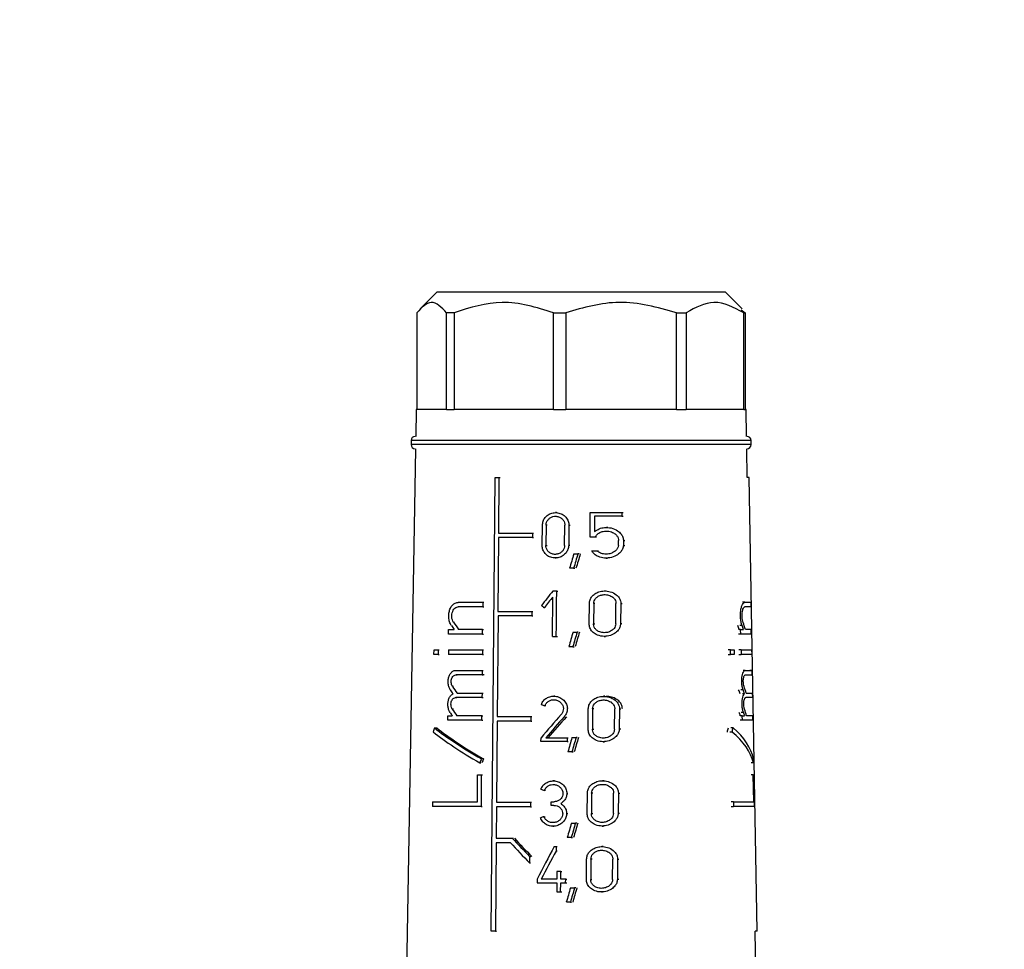
# Model space of a CAD drawing. Units: millimetres. Extents: x 100 to 4164, y 100 to 2870.
# Drawn here: x 2053 to 2213, y 1348 to 1498 of the extents above; entities that cross this region are included whole.
import ezdxf

# ---------------------------------------------------------------- set-up
doc = ezdxf.new("R2010")
doc.units = ezdxf.units.MM
doc.header["$LTSCALE"] = 10
doc.styles.add('SLDTEXTSTYLE2', font='TXT', dxfattribs={"width": 0.75})
doc.dimstyles.new('SLDDIMSTYLE0', dxfattribs={"dimtxt": 31.75, "dimasz": 15, "dimexe": 0, "dimexo": 0.0625, "dimgap": 7.9375, "dimtad": 1, "dimdec": 0, "dimlfac": 0.3, "dimrnd": 1e-09, "dimzin": 12, "dimdsep": 46, "dimtxsty": 'SLDTEXTSTYLE2', "dimsah": 1, "dimcen": 0.09, "dimadec": 0, "dimazin": 3, "dimtfac": 1, "dimtdec": 0, "dimtofl": 0, "dimtmove": 0, "dimatfit": 3, "dimfxl": 1, "dimfrac": 2, "dimtolj": 1, "dimtzin": 12, "dimarcsym": 0})

# ---------------------------------------------------------------- blocks, each defined once
blk = doc.blocks.new('_D_1')
at = {"color": 7, "linetype": 'Continuous', "lineweight": 0}
for p, q in [((1177.67, 1994.07), (1177.67, 822.4)), ((3110.51, 1994.07), (3110.51, 822.4)), ((1177.67, 832.4), (3110.51, 832.4))]:
    blk.add_line(p, q, dxfattribs=at)
at = {"color": 7, "linetype": 'Continuous', "lineweight": 18}
for points in [[(1177.67, 832.4), (1192.67, 829.9), (1192.67, 834.9)], [(3110.51, 832.4), (3095.51, 834.9), (3095.51, 829.9)]]:
    blk.add_solid(points, dxfattribs=at)
at = {"color": 7, "linetype": 'Continuous', "lineweight": 18, "insert": (2108.9, 873.33), "char_height": 31.75, "attachment_point": 1, "style": 'SLDTEXTSTYLE2'}
blk.add_mtext('580', dxfattribs=at)

msp = doc.modelspace()

# ---------------------------------------------------------------- linework, layer by layer
at = {"color": 7, "linetype": 'Continuous', "lineweight": 25}
for p, q in [((2120.88, 1454.07), (2118.17, 1451.36)), ((2167.54, 1454.07), (2120.88, 1454.07)), ((2170.25, 1451.36), (2167.54, 1454.07)), ((2117.66, 1450.73), (2117.66, 1435.07)), ((2123.67, 1450.73), (2122.46, 1450.73)), ((2122.46, 1435.07), (2122.46, 1450.73)), ((2123.67, 1450.73), (2123.67, 1435.07)), ((2139.75, 1450.73), (2141.72, 1450.73)), ((2139.75, 1435.07), (2139.75, 1450.73)), ((2141.72, 1450.73), (2141.72, 1435.07)), ((2159.64, 1450.73), (2161.22, 1450.73)), ((2159.64, 1435.07), (2159.64, 1450.73)), ((2161.22, 1450.73), (2161.22, 1435.07)), ((2170.09, 1451.21), (2170.76, 1450.73)), ((2170.5, 1450.73), (2170.76, 1450.73)), ((2170.5, 1435.07), (2170.5, 1450.73)), ((2170.76, 1450.73), (2170.76, 1435.07)), ((2117.54, 1435.07), (2117.47, 1430.73)), ((2122.46, 1435.07), (2117.54, 1435.07)), ((2122.46, 1435.07), (2123.67, 1435.07)), ((2139.75, 1435.07), (2123.67, 1435.07)), ((2139.75, 1435.07), (2141.72, 1435.07)), ((2159.64, 1435.07), (2141.72, 1435.07)), ((2159.64, 1435.07), (2161.22, 1435.07)), ((2170.5, 1435.07), (2161.22, 1435.07)), ((2170.5, 1435.07), (2170.76, 1435.07)), ((2170.88, 1435.07), (2170.76, 1435.07)), ((2170.95, 1430.73), (2170.88, 1435.07)), ((2116.71, 1430.07), (2116.71, 1429.4)), ((2171.71, 1430.07), (2116.71, 1430.07)), ((2171.71, 1429.4), (2171.71, 1430.07)), ((2117.43, 1428.73), (2115.89, 1340.46)), ((2171.71, 1429.4), (2116.71, 1429.4)), ((2171.07, 1424.07), (2170.99, 1428.73)), ((2129.66, 1350.73), (2130.3, 1424.07)), ((2130.3, 1424.07), (2130.93, 1424.07)), ((2130.93, 1424.07), (2130.85, 1415.1)), ((2130.93, 1424.07), (2131.1, 1424.07)), ((2171.4, 1424.07), (2171.06, 1424.07)), ((2172.68, 1350.73), (2171.4, 1424.07)), ((2140.24, 1418.4), (2140.07, 1418.4)), ((2145.66, 1414.42), (2145.7, 1418.4)), ((2145.7, 1418.4), (2150.79, 1418.4)), ((2146.4, 1417.82), (2146.37, 1415.34)), ((2150.79, 1417.82), (2146.4, 1417.82)), ((2150.79, 1418.4), (2150.79, 1417.82)), ((2150.79, 1418.4), (2151.03, 1418.4)), ((2150.79, 1417.82), (2151.02, 1417.82)), ((2137.92, 1413.08), (2137.95, 1416.38)), ((2138.55, 1416.38), (2138.52, 1413.08)), ((2138.73, 1416.38), (2138.55, 1416.38)), ((2141.55, 1413.08), (2141.59, 1416.38)), ((2142.23, 1416.38), (2142.2, 1413.08)), ((2142.23, 1416.38), (2142.42, 1416.38)), ((2148.51, 1416.01), (2148.29, 1416.01)), ((2130.85, 1414.37), (2130.74, 1402.43)), ((2130.85, 1415.1), (2136.36, 1415.1)), ((2136.36, 1415.1), (2136.35, 1414.37)), ((2136.35, 1414.37), (2136.52, 1414.37)), ((2136.36, 1415.1), (2136.53, 1415.1)), ((2146.48, 1414.42), (2145.66, 1414.42)), ((2146.68, 1414.42), (2146.48, 1414.42)), ((2150.26, 1413.1), (2150.27, 1413.88)), ((2151.05, 1413.88), (2151.04, 1413.1)), ((2151.05, 1413.88), (2151.29, 1413.88)), ((2138.52, 1413.08), (2138.7, 1413.08)), ((2142.39, 1413.08), (2142.2, 1413.08)), ((2151.04, 1413.1), (2151.28, 1413.1)), ((2140, 1411.07), (2140.18, 1411.07)), ((2143.02, 1411.73), (2143.69, 1411.73)), ((2143.88, 1411.73), (2143.69, 1411.73)), ((2145.93, 1412.2), (2146.82, 1412.2)), ((2146.82, 1412.2), (2147.02, 1412.2)), ((2148.24, 1411.06), (2148.45, 1411.06)), ((2143, 1409.4), (2142.35, 1409.4)), ((2143, 1409.4), (2143.19, 1409.4)), ((2139.57, 1398.4), (2139.63, 1404.76)), ((2140.26, 1405.73), (2139.64, 1405.73)), ((2140.24, 1403.9), (2140.26, 1405.73)), ((2140.26, 1405.73), (2140.44, 1405.73)), ((2148.25, 1405.73), (2148.03, 1405.73)), ((2124.35, 1403.9), (2128.31, 1403.9)), ((2128.31, 1403.17), (2124.35, 1403.17)), ((2128.31, 1403.9), (2128.31, 1403.17)), ((2128.31, 1403.9), (2128.48, 1403.9)), ((2128.31, 1403.17), (2128.48, 1403.17)), ((2138.45, 1403.04), (2138.27, 1403.04)), ((2140.22, 1402.07), (2140.24, 1403.9)), ((2145.52, 1400.42), (2145.55, 1403.72)), ((2146.25, 1403.72), (2146.22, 1400.42)), ((2146.45, 1403.72), (2146.25, 1403.72)), ((2149.81, 1400.42), (2149.85, 1403.72)), ((2150.63, 1403.72), (2150.59, 1400.42)), ((2150.63, 1403.72), (2150.86, 1403.72)), ((2170.67, 1403.9), (2170.32, 1403.9)), ((2170.67, 1403.9), (2171.64, 1403.9)), ((2171.65, 1403.17), (2170.68, 1403.17)), ((2171.64, 1403.9), (2171.65, 1403.17)), ((2130.77, 1401.7), (2130.63, 1385.43)), ((2130.74, 1402.43), (2136.24, 1402.43)), ((2136.24, 1401.7), (2130.77, 1401.7)), ((2136.24, 1402.43), (2136.24, 1401.7)), ((2136.24, 1402.43), (2136.42, 1402.43)), ((2136.24, 1401.7), (2136.41, 1401.7)), ((2140.21, 1400.23), (2140.22, 1402.07)), ((2123.76, 1400.66), (2123.59, 1400.66)), ((2140.19, 1398.4), (2140.21, 1400.23)), ((2146.22, 1400.42), (2146.42, 1400.42)), ((2150.82, 1400.42), (2150.59, 1400.42)), ((2170.24, 1400.15), (2169.88, 1400.15)), ((2122.77, 1398.77), (2122.78, 1399.5)), ((2128.27, 1398.77), (2122.77, 1398.77)), ((2122.78, 1399.5), (2123.66, 1399.5)), ((2128.28, 1399.5), (2124.4, 1399.5)), ((2128.27, 1398.77), (2128.28, 1399.5)), ((2128.27, 1398.77), (2128.44, 1398.77)), ((2128.28, 1399.5), (2128.44, 1399.5)), ((2139.57, 1398.4), (2140.19, 1398.4)), ((2140.19, 1398.4), (2140.37, 1398.4)), ((2142.9, 1399.07), (2143.56, 1399.07)), ((2143.75, 1399.07), (2143.56, 1399.07)), ((2147.95, 1398.4), (2148.16, 1398.4)), ((2170.01, 1399.5), (2169.66, 1399.5)), ((2170.03, 1398.77), (2169.67, 1398.77)), ((2170.03, 1398.77), (2170.01, 1399.5)), ((2170.01, 1399.5), (2170.47, 1399.5)), ((2171.73, 1398.77), (2170.03, 1398.77)), ((2171.71, 1399.5), (2170.78, 1399.5)), ((2171.73, 1398.77), (2171.71, 1399.5)), ((2142.88, 1396.73), (2142.22, 1396.73)), ((2142.88, 1396.73), (2143.06, 1396.73)), ((2120.42, 1395.47), (2120.43, 1396.2)), ((2121.08, 1395.47), (2120.42, 1395.47)), ((2120.43, 1396.2), (2121.09, 1396.2)), ((2121.09, 1396.2), (2121.08, 1395.47)), ((2121.08, 1395.47), (2121.27, 1395.47)), ((2121.09, 1396.2), (2121.27, 1396.2)), ((2122.74, 1396.2), (2122.74, 1395.47)), ((2122.74, 1396.2), (2128.25, 1396.2)), ((2128.24, 1395.47), (2122.74, 1395.47)), ((2128.25, 1396.2), (2128.24, 1395.47)), ((2128.24, 1395.47), (2128.41, 1395.47)), ((2128.25, 1396.2), (2128.41, 1396.2)), ((2168.36, 1396.2), (2167.98, 1396.2)), ((2167.99, 1395.47), (2168.38, 1395.47)), ((2168.38, 1395.47), (2168.36, 1396.2)), ((2168.36, 1396.2), (2168.95, 1396.2)), ((2168.96, 1395.47), (2168.38, 1395.47)), ((2168.95, 1396.2), (2168.96, 1395.47)), ((2170.07, 1396.2), (2169.72, 1396.2)), ((2169.73, 1395.47), (2170.09, 1395.47)), ((2170.07, 1396.2), (2170.09, 1395.47)), ((2170.07, 1396.2), (2171.77, 1396.2)), ((2171.79, 1395.47), (2170.09, 1395.47)), ((2171.77, 1396.2), (2171.79, 1395.47)), ((2123.98, 1392.17), (2124.16, 1392.17)), ((2123.99, 1392.9), (2128.22, 1392.9)), ((2128.22, 1392.9), (2128.21, 1392.17)), ((2128.21, 1392.17), (2128.38, 1392.17)), ((2128.22, 1392.9), (2128.39, 1392.9)), ((2170.76, 1392.9), (2170.41, 1392.9)), ((2170.76, 1392.9), (2171.83, 1392.9)), ((2171.83, 1392.9), (2171.5, 1392.9)), ((2171.83, 1392.9), (2171.84, 1392.17)), ((2123.59, 1390.29), (2123.42, 1390.29)), ((2128.18, 1388.5), (2123.95, 1388.5)), ((2123.95, 1388.5), (2124.12, 1388.5)), ((2124.16, 1389.23), (2128.19, 1389.23)), ((2128.19, 1389.23), (2128.18, 1388.5)), ((2128.18, 1388.5), (2128.35, 1388.5)), ((2128.19, 1389.23), (2128.35, 1389.23)), ((2139.97, 1388.73), (2139.79, 1388.73)), ((2148.06, 1388.7), (2147.85, 1388.7)), ((2170.39, 1389.77), (2170.04, 1389.77)), ((2170.63, 1389.12), (2170.28, 1389.12)), ((2171.91, 1388.5), (2170.84, 1388.5)), ((2170.91, 1389.23), (2171.89, 1389.23)), ((2171.91, 1388.5), (2171.57, 1388.5)), ((2171.89, 1389.23), (2171.91, 1388.5)), ((2138.51, 1387.18), (2138.34, 1387.18)), ((2122.64, 1384.83), (2122.65, 1385.57)), ((2122.65, 1385.57), (2123.38, 1385.57)), ((2123.56, 1386.62), (2123.38, 1386.62)), ((2128.15, 1385.57), (2124.12, 1385.57)), ((2128.15, 1384.83), (2128.15, 1385.57)), ((2128.15, 1385.57), (2128.32, 1385.57)), ((2130.63, 1385.43), (2136.09, 1385.43)), ((2136.09, 1385.43), (2136.09, 1384.7)), ((2136.09, 1385.43), (2136.26, 1385.43)), ((2141.47, 1385.39), (2141.65, 1385.39)), ((2145.34, 1383.38), (2145.37, 1386.68)), ((2146.07, 1386.68), (2146.04, 1383.38)), ((2146.27, 1386.68), (2146.07, 1386.68)), ((2149.61, 1383.38), (2149.65, 1386.68)), ((2150.42, 1386.68), (2150.38, 1383.38)), ((2150.42, 1386.68), (2150.65, 1386.68)), ((2170.27, 1385.57), (2169.92, 1385.57)), ((2170.46, 1386.11), (2170.11, 1386.11)), ((2170.29, 1384.83), (2170.27, 1385.57)), ((2170.27, 1385.57), (2170.65, 1385.57)), ((2171.96, 1385.57), (2170.98, 1385.57)), ((2171.97, 1384.83), (2171.96, 1385.57)), ((2120.48, 1383.6), (2120.86, 1383.6)), ((2128.15, 1384.83), (2122.64, 1384.83)), ((2128.15, 1384.83), (2128.31, 1384.83)), ((2130.63, 1384.7), (2130.51, 1371.57)), ((2136.09, 1384.7), (2130.63, 1384.7)), ((2136.09, 1384.7), (2136.26, 1384.7)), ((2168.78, 1383.6), (2168.4, 1383.6)), ((2170.29, 1384.83), (2169.93, 1384.83)), ((2171.97, 1384.83), (2170.29, 1384.83)), ((2142.73, 1382.03), (2143.39, 1382.03)), ((2143.58, 1382.03), (2143.39, 1382.03)), ((2146.04, 1383.38), (2146.24, 1383.38)), ((2150.61, 1383.38), (2150.38, 1383.38)), ((2168.63, 1382.93), (2168.25, 1382.93)), ((2137.72, 1381.4), (2137.73, 1381.99)), ((2141.93, 1381.4), (2137.72, 1381.4)), ((2138.5, 1381.99), (2141.94, 1381.99)), ((2141.94, 1381.99), (2141.93, 1381.4)), ((2141.93, 1381.4), (2142.12, 1381.4)), ((2141.94, 1381.99), (2142.12, 1381.99)), ((2147.77, 1381.36), (2147.98, 1381.36)), ((2142.71, 1379.7), (2142.06, 1379.7)), ((2142.71, 1379.7), (2142.9, 1379.7)), ((2127.83, 1377.95), (2128, 1377.95)), ((2128.43, 1378.61), (2128.09, 1378.61)), ((2172.06, 1377.95), (2171.73, 1377.95)), ((2127.43, 1371.63), (2127.47, 1376.03)), ((2127.47, 1376.03), (2128.07, 1376.03)), ((2128.07, 1376.03), (2128.03, 1370.9)), ((2128.07, 1376.03), (2128.24, 1376.03)), ((2172.05, 1376.03), (2171.71, 1376.03)), ((2172.05, 1376.03), (2172.13, 1376.03)), ((2172.13, 1371.63), (2172.05, 1376.03)), ((2172.13, 1376.03), (2172.22, 1370.9)), ((2139.88, 1375.02), (2139.71, 1375.02)), ((2147.89, 1375.06), (2147.68, 1375.06)), ((2138.43, 1373.47), (2138.26, 1373.47)), ((2141.9, 1372.97), (2142.08, 1372.97)), ((2145.18, 1369.74), (2145.22, 1373.04)), ((2145.91, 1373.04), (2145.88, 1369.74)), ((2146.11, 1373.04), (2145.91, 1373.04)), ((2149.43, 1369.74), (2149.47, 1373.04)), ((2150.24, 1373.04), (2150.2, 1369.74)), ((2150.24, 1373.04), (2150.47, 1373.04)), ((2120.18, 1371.63), (2120.17, 1370.9)), ((2128.03, 1370.9), (2120.17, 1370.9)), ((2120.18, 1371.63), (2127.43, 1371.63)), ((2128.03, 1370.9), (2128.19, 1370.9)), ((2130.51, 1371.57), (2136.01, 1371.57)), ((2136.01, 1371.57), (2136, 1370.84)), ((2136.01, 1371.57), (2136.18, 1371.57)), ((2139.36, 1371.06), (2139.36, 1371.65)), ((2139.36, 1371.65), (2139.83, 1371.65)), ((2139.82, 1371.06), (2139.36, 1371.06)), ((2140.91, 1371.35), (2141.09, 1371.35)), ((2168.85, 1371.63), (2168.47, 1371.63)), ((2168.49, 1370.9), (2168.87, 1370.9)), ((2168.85, 1371.63), (2168.87, 1370.9)), ((2168.85, 1371.63), (2172.13, 1371.63)), ((2172.22, 1370.9), (2168.87, 1370.9)), ((2130.52, 1370.84), (2130.48, 1365.77)), ((2136, 1370.84), (2130.52, 1370.84)), ((2136, 1370.84), (2136.17, 1370.84)), ((2141.87, 1369.74), (2142.05, 1369.74)), ((2145.88, 1369.74), (2146.08, 1369.74)), ((2150.43, 1369.74), (2150.2, 1369.74)), ((2138.22, 1369.24), (2138.39, 1369.24)), ((2139.64, 1367.69), (2139.81, 1367.69)), ((2142.65, 1368.21), (2143.31, 1368.21)), ((2143.5, 1368.21), (2143.31, 1368.21)), ((2147.6, 1367.72), (2147.81, 1367.72)), ((2130.47, 1365.03), (2130.35, 1350.73)), ((2132.8, 1365.03), (2130.47, 1365.03)), ((2130.48, 1365.77), (2133.09, 1365.77)), ((2133.09, 1365.77), (2133.26, 1365.77)), ((2142.62, 1365.87), (2141.97, 1365.87)), ((2142.62, 1365.87), (2142.81, 1365.87)), ((2139.87, 1364.4), (2140.18, 1364.4)), ((2140.18, 1364.4), (2140.18, 1363.68)), ((2140.18, 1364.4), (2140.36, 1364.4)), ((2140.35, 1363.68), (2140.18, 1363.68)), ((2147.76, 1364.4), (2147.55, 1364.4)), ((2135.89, 1362.8), (2135.88, 1361.76)), ((2135.88, 1361.76), (2136.05, 1361.76)), ((2135.89, 1362.8), (2136.06, 1362.8)), ((2145.06, 1359.08), (2145.1, 1362.38)), ((2145.79, 1362.38), (2145.76, 1359.08)), ((2145.99, 1362.38), (2145.79, 1362.38)), ((2149.3, 1359.08), (2149.34, 1362.38)), ((2150.11, 1362.38), (2150.07, 1359.08)), ((2150.11, 1362.38), (2150.33, 1362.38)), ((2140.3, 1360.4), (2140.29, 1359.12)), ((2140.93, 1360.4), (2140.3, 1360.4)), ((2140.92, 1359.12), (2140.93, 1360.4)), ((2140.93, 1360.4), (2141.11, 1360.4)), ((2137.1, 1359.12), (2137.09, 1358.53)), ((2137.09, 1358.53), (2140.28, 1358.53)), ((2140.29, 1359.12), (2137.76, 1359.12)), ((2140.28, 1358.53), (2140.27, 1357.07)), ((2140.9, 1357.07), (2140.91, 1358.53)), ((2140.91, 1358.53), (2141.71, 1358.53)), ((2141.72, 1359.12), (2140.92, 1359.12)), ((2141.71, 1358.53), (2141.72, 1359.12)), ((2141.71, 1358.53), (2141.9, 1358.53)), ((2141.72, 1359.12), (2141.9, 1359.12)), ((2145.76, 1359.08), (2145.96, 1359.08)), ((2150.29, 1359.08), (2150.07, 1359.08)), ((2140.27, 1357.07), (2140.9, 1357.07)), ((2140.9, 1357.07), (2141.08, 1357.07)), ((2142.5, 1357.73), (2143.15, 1357.73)), ((2143.34, 1357.73), (2143.15, 1357.73)), ((2147.48, 1357.07), (2147.68, 1357.07)), ((2142.47, 1355.4), (2141.82, 1355.4)), ((2142.47, 1355.4), (2142.66, 1355.4)), ((2130.35, 1350.73), (2129.66, 1350.73)), ((2130.35, 1350.73), (2130.51, 1350.73)), ((2172.53, 1340.46), (2172.35, 1350.73)), ((2172.68, 1350.73), (2172.35, 1350.73))]:
    msp.add_line(p, q, dxfattribs=at)
at = {"color": 7, "linetype": 'Continuous', "lineweight": 25, "flags": 128}
msp.add_lwpolyline([(2136.35, 1414.37), (2135.64, 1414.37), (2134.93, 1414.37), (2134.23, 1414.37), (2133.54, 1414.37), (2132.85, 1414.37), (2132.17, 1414.37), (2131.51, 1414.37), (2130.85, 1414.37)], dxfattribs=at)
at = {"color": 7, "linetype": 'Continuous', "lineweight": 25}
for centre, start, end in [((2117.38, 1430.07), 90, 180), ((2171.04, 1430.07), 0, 90), ((2117.38, 1429.4), 180, 270), ((2171.04, 1429.4), 270, 0)]:
    msp.add_arc(centre, 0.667, start, end, dxfattribs=at)
for centre, major_axis, ratio, start_param, end_param in [((2142.5, 1353.51), (24.98, 113.01), 0.119652, 1.056217, 1.080126), ((2142.5, 1351.17), (25.02, 113.17), 0.119652, 1.032752, 1.056964), ((2142.54, 1351.35), (24.43, 110.51), 0.119652, 1.019412, 1.044409), ((2143.65, 1392.06), (26.14, 36.39), 0.255626, 1.373987, 1.441386), ((2143.65, 1391.09), (26.16, 36.41), 0.255626, 1.374216, 1.423764), ((2144.52, 1409), (27, -19.4), 0.255674, 4.646693, 4.664507), ((2144.63, 1390.45), (-26.83, 26.83), 0.267914, 0.952674, 0.977315), ((2144.63, 1391.49), (-26.81, 26.82), 0.267914, 0.972304, 1.016362), ((2144.21, 1390.47), (0, 27.11), 0.999848, 5.052157, 5.077481), ((2144.21, 1390.45), (0, 27.78), 0.999848, 5.044126, 5.068767), ((2144.21, 1391.49), (0, 27.76), 0.999848, 5.005088, 5.049146), ((2142.49, 1340.79), (25.18, 113.89), 0.119652, 1.060243, 1.083914), ((2142.48, 1338.44), (25.21, 114.05), 0.119652, 1.037014, 1.060977), ((2142.52, 1338.63), (24.62, 111.39), 0.119652, 1.023919, 1.048649), ((2144.21, 1392.17), (27.75, 0), 0.000067, 2.185238, 2.387503), ((2144.21, 1392.17), (27.08, 0), 0.000067, 2.187481, 2.394942), ((2144.21, 1392.17), (27.75, 0), 0.000134, 5.990077, 6.192343), ((2144.63, 1381.01), (-26.99, 26.99), 0.267914, 0.970404, 1.010165), ((2144.21, 1381.01), (0, 27.94), 0.999848, 5.011265, 5.051026), ((2144.63, 1379.97), (-27.01, 27.01), 0.267914, 0.95089, 0.975715), ((2144.21, 1379.98), (0, 27.29), 0.999848, 5.053749, 5.079259), ((2144.21, 1379.97), (0, 27.96), 0.999848, 5.045729, 5.070554), ((2144.36, 1390.22), (27.74, -9.02), 0.165074, 4.526689, 4.547425), ((2144.63, 1376.3), (-27.07, 27.07), 0.267914, 0.951702, 0.972078), ((2144.63, 1377.34), (-27.05, 27.05), 0.267914, 0.971166, 1.010845), ((2143.69, 1371.46), (26.68, 33.82), 0.261493, 1.347364, 1.46438), ((2143.69, 1370.53), (26.7, 33.84), 0.261493, 1.329771, 1.43618), ((2143.7, 1370.55), (26.06, 33.04), 0.261493, 1.318749, 1.42818), ((2144.21, 1376.31), (0, 27.36), 0.999848, 5.057453, 5.07839), ((2144.21, 1376.3), (0, 28.03), 0.999848, 5.049352, 5.069728), ((2144.21, 1377.34), (0, 28.01), 0.999848, 5.010585, 5.050264), ((2143.32, 1409.72), (24.83, 58.64), 0.198965, 2.114736, 2.127379), ((2144.41, 1377.33), (27.91, -11.82), 0.199099, 3.772609, 4.174746), ((2144.4, 1377.33), (27.24, -11.54), 0.199099, 3.759454, 4.172543), ((2144.21, 1409.77), (0, 57.42), 0.465981, 4.226018, 4.239067), ((2144.21, 1409.72), (0, 58.85), 0.465981, 4.239863, 4.252506), ((2144.21, 1377.33), (28.01, 0), 0.466323, 0.098179, 0.500315), ((2144.41, 1376.52), (27.92, -11.83), 0.199099, 3.760233, 4.163672), ((2142.47, 1323.67), (25.44, 115.08), 0.119652, 1.065547, 1.088904), ((2142.47, 1321.32), (25.48, 115.24), 0.119652, 1.042626, 1.066264), ((2142.51, 1321.51), (24.89, 112.58), 0.119652, 1.029849, 1.054231), ((2144.21, 1376.52), (28.02, 0), 0.466323, 0.109253, 0.512691), ((2143.3, 1381.77), (25.27, 59.69), 0.198965, 1.707575, 1.71869), ((2143.32, 1381.82), (24.67, 58.26), 0.198965, 1.709786, 1.721174), ((2144.21, 1381.77), (0, 59.9), 0.465981, 4.648552, 4.659667), ((2144.36, 1376.52), (27.98, -9.09), 0.165074, 4.525743, 4.546296), ((2144.05, 1366.06), (28.16, 9.15), 0.165074, 1.725627, 1.746118), ((2142.45, 1309.6), (25.66, 116.06), 0.119652, 1.0681, 1.091228), ((2142.45, 1307.26), (25.69, 116.22), 0.119652, 1.045404, 1.068806), ((2142.49, 1307.44), (25.1, 113.56), 0.119652, 1.032826, 1.056955), ((2144.63, 1367.57), (-27.22, 27.22), 0.267914, 1.399223, 1.516651), ((2144.63, 1368.61), (-27.2, 27.2), 0.267914, 1.410129, 1.516798), ((2144.62, 1368.62), (-26.56, 26.56), 0.267914, 1.413016, 1.522348), ((2143.34, 1342.02), (26.03, 56.99), 0.208587, 1.264111, 1.362423), ((2143.34, 1340.71), (26.06, 57.04), 0.208587, 1.25327, 1.338561), ((2142.44, 1299.25), (25.81, 116.77), 0.119652, 1.072897, 1.095822), ((2142.44, 1296.91), (25.85, 116.94), 0.119652, 1.0504, 1.07359), ((2142.48, 1297.09), (25.26, 114.27), 0.119652, 1.038057, 1.061959)]:
    msp.add_ellipse(centre, major_axis=major_axis, ratio=ratio, start_param=start_param, end_param=end_param, dxfattribs=at)
for points, knots in [([(2122.46, 1450.73), (2121.63, 1451.59), (2120.03, 1453.23), (2118.43, 1451.55), (2117.66, 1450.73)], [0, 0, 0, 0, 0.516885, 1, 1, 1, 1]), ([(2139.75, 1450.73), (2136.97, 1451.59), (2131.61, 1453.23), (2126.26, 1451.55), (2123.67, 1450.73)], [0, 0, 0, 0, 0.516885, 1, 1, 1, 1]), ([(2159.64, 1450.73), (2156.55, 1451.59), (2150.56, 1453.23), (2144.6, 1451.55), (2141.72, 1450.73)], [0, 0, 0, 0, 0.516885, 1, 1, 1, 1]), ([(2170.5, 1450.73), (2168.9, 1451.59), (2165.8, 1453.23), (2162.71, 1451.55), (2161.22, 1450.73)], [0, 0, 0, 0, 0.5168845, 1, 1, 1, 1]), ([(2137.95, 1416.38), (2137.98, 1416.6), (2138.02, 1417.04), (2138.36, 1417.63), (2138.86, 1418.09), (2139.5, 1418.37), (2140.24, 1418.44), (2140.98, 1418.26), (2141.64, 1417.83), (2142.08, 1417.23), (2142.23, 1416.71), (2142.23, 1416.44), (2142.23, 1416.38)], [0, 0, 0, 0, 0.100458, 0.200848, 0.30308, 0.409698, 0.522014, 0.639691, 0.759101, 0.873307, 0.976969, 1, 1, 1, 1]), ([(2138.55, 1416.38), (2138.57, 1416.54), (2138.6, 1416.85), (2138.84, 1417.26), (2139.2, 1417.59), (2139.66, 1417.79), (2140.18, 1417.84), (2140.71, 1417.71), (2141.17, 1417.41), (2141.48, 1416.99), (2141.58, 1416.62), (2141.59, 1416.42), (2141.59, 1416.38)], [0, 0, 0, 0, 0.100054, 0.200028, 0.302214, 0.409443, 0.522664, 0.640789, 0.759612, 0.872716, 0.976087, 1, 1, 1, 1]), ([(2146.37, 1415.34), (2146.62, 1415.51), (2147.12, 1415.85), (2148.06, 1416.04), (2149.1, 1415.97), (2150.03, 1415.59), (2150.66, 1415.03), (2151, 1414.46), (2151.04, 1414.07), (2151.05, 1413.88)], [0, 0, 0, 0, 0.151023, 0.30125, 0.478373, 0.675094, 0.803801, 0.905098, 1, 1, 1, 1]), ([(2146.48, 1414.42), (2146.57, 1414.57), (2146.76, 1414.88), (2147.23, 1415.2), (2147.82, 1415.41), (2148.54, 1415.45), (2149.26, 1415.27), (2149.81, 1414.91), (2150.13, 1414.5), (2150.26, 1414.15), (2150.27, 1413.95), (2150.27, 1413.88)], [0, 0, 0, 0, 0.107121, 0.213678, 0.336338, 0.482875, 0.649755, 0.778688, 0.876943, 0.958781, 1, 1, 1, 1]), ([(2142.2, 1413.08), (2142.18, 1412.87), (2142.13, 1412.45), (2141.79, 1411.88), (2141.29, 1411.42), (2140.62, 1411.11), (2139.86, 1411.03), (2139.11, 1411.2), (2138.49, 1411.62), (2138.08, 1412.21), (2137.93, 1412.73), (2137.92, 1413.02), (2137.92, 1413.08)], [0, 0, 0, 0, 0.096925, 0.193665, 0.295273, 0.406459, 0.524941, 0.644431, 0.758891, 0.866423, 0.968643, 1, 1, 1, 1]), ([(2141.55, 1413.08), (2141.54, 1412.93), (2141.5, 1412.63), (2141.26, 1412.23), (2140.91, 1411.9), (2140.44, 1411.69), (2139.9, 1411.63), (2139.37, 1411.75), (2138.92, 1412.05), (2138.63, 1412.47), (2138.53, 1412.83), (2138.52, 1413.04), (2138.52, 1413.08)], [0, 0, 0, 0, 0.097561, 0.194958, 0.296713, 0.407175, 0.524748, 0.644134, 0.759413, 0.867796, 0.97018, 1, 1, 1, 1]), ([(2151.04, 1413.1), (2151.01, 1412.9), (2150.94, 1412.51), (2150.53, 1411.93), (2149.85, 1411.4), (2148.86, 1411.05), (2147.78, 1411.03), (2146.85, 1411.32), (2146.25, 1411.75), (2146.01, 1412.08), (2145.93, 1412.2)], [0, 0, 0, 0, 0.091929, 0.183282, 0.318361, 0.4914, 0.665987, 0.813158, 0.933471, 1, 1, 1, 1]), ([(2150.26, 1413.1), (2150.22, 1412.95), (2150.15, 1412.66), (2149.82, 1412.24), (2149.32, 1411.9), (2148.63, 1411.68), (2147.89, 1411.68), (2147.24, 1411.87), (2146.94, 1412.11), (2146.82, 1412.2)], [0, 0, 0, 0, 0.107489, 0.214292, 0.37144, 0.532019, 0.72684, 0.894286, 1, 1, 1, 1]), ([(2145.55, 1403.72), (2145.57, 1403.92), (2145.62, 1404.32), (2145.94, 1404.86), (2146.43, 1405.31), (2147.11, 1405.63), (2147.98, 1405.78), (2148.96, 1405.66), (2149.81, 1405.25), (2150.35, 1404.69), (2150.59, 1404.18), (2150.62, 1403.86), (2150.63, 1403.72)], [0, 0, 0, 0, 0.083554, 0.166903, 0.255331, 0.357431, 0.478079, 0.618987, 0.771275, 0.86541, 0.942194, 1, 1, 1, 1]), ([(2146.25, 1403.72), (2146.27, 1403.86), (2146.3, 1404.14), (2146.53, 1404.52), (2146.88, 1404.84), (2147.36, 1405.07), (2147.98, 1405.18), (2148.68, 1405.09), (2149.28, 1404.8), (2149.66, 1404.4), (2149.83, 1404.04), (2149.84, 1403.81), (2149.85, 1403.72)], [0, 0, 0, 0, 0.0828569, 0.1654855, 0.2536833, 0.356789, 0.4794828, 0.6222051, 0.7735861, 0.8670161, 0.9445993, 1, 1, 1, 1]), ([(2123.22, 1400.15), (2123.12, 1400.33), (2122.91, 1400.71), (2122.78, 1401.43), (2122.81, 1402.15), (2122.98, 1402.82), (2123.29, 1403.37), (2123.73, 1403.76), (2124.11, 1403.89), (2124.32, 1403.9), (2124.35, 1403.9)], [0, 0, 0, 0, 0.140644, 0.281552, 0.416419, 0.547579, 0.681876, 0.823699, 0.972938, 1, 1, 1, 1]), ([(2123.59, 1400.66), (2123.52, 1400.79), (2123.37, 1401.04), (2123.28, 1401.52), (2123.3, 1402.01), (2123.43, 1402.45), (2123.64, 1402.82), (2123.93, 1403.08), (2124.19, 1403.16), (2124.33, 1403.17), (2124.35, 1403.17)], [0, 0, 0, 0, 0.140687, 0.281596, 0.417429, 0.550166, 0.68543, 0.82706, 0.975447, 1, 1, 1, 1]), ([(2170.24, 1400.15), (2170.18, 1400.33), (2170.06, 1400.71), (2169.97, 1401.43), (2169.97, 1402.15), (2170.05, 1402.82), (2170.2, 1403.37), (2170.41, 1403.76), (2170.57, 1403.89), (2170.66, 1403.9), (2170.67, 1403.9)], [0, 0, 0, 0, 0.140644, 0.281552, 0.416419, 0.547579, 0.681876, 0.823699, 0.972938, 1, 1, 1, 1]), ([(2170.41, 1400.66), (2170.37, 1400.79), (2170.3, 1401.04), (2170.24, 1401.52), (2170.24, 1402.01), (2170.29, 1402.45), (2170.38, 1402.82), (2170.51, 1403.08), (2170.62, 1403.16), (2170.67, 1403.17), (2170.68, 1403.17)], [0, 0, 0, 0, 0.140687, 0.281596, 0.417429, 0.550166, 0.68543, 0.82706, 0.975447, 1, 1, 1, 1]), ([(2150.59, 1400.42), (2150.56, 1400.23), (2150.52, 1399.86), (2150.18, 1399.31), (2149.58, 1398.79), (2148.7, 1398.44), (2147.66, 1398.35), (2146.71, 1398.61), (2146.01, 1399.12), (2145.59, 1399.73), (2145.54, 1400.2), (2145.52, 1400.42)], [0, 0, 0, 0, 0.077663, 0.154923, 0.264885, 0.406718, 0.550223, 0.701926, 0.805001, 0.908687, 1, 1, 1, 1]), ([(2149.81, 1400.42), (2149.79, 1400.28), (2149.76, 1400.02), (2149.52, 1399.63), (2149.1, 1399.26), (2148.49, 1399.01), (2147.75, 1398.96), (2147.09, 1399.13), (2146.6, 1399.47), (2146.31, 1399.87), (2146.22, 1400.2), (2146.22, 1400.39), (2146.22, 1400.42)], [0, 0, 0, 0, 0.078702, 0.157037, 0.265821, 0.404734, 0.545324, 0.69684, 0.801963, 0.891078, 0.980569, 1, 1, 1, 1]), ([(2123.05, 1389.77), (2122.96, 1389.93), (2122.79, 1390.24), (2122.68, 1390.84), (2122.7, 1391.44), (2122.85, 1392), (2123.11, 1392.46), (2123.47, 1392.79), (2123.78, 1392.9), (2123.96, 1392.9), (2123.99, 1392.9)], [0, 0, 0, 0, 0.140436, 0.28113, 0.415925, 0.547125, 0.681306, 0.822845, 0.972018, 1, 1, 1, 1]), ([(2123.42, 1390.29), (2123.36, 1390.38), (2123.26, 1390.57), (2123.19, 1390.93), (2123.2, 1391.3), (2123.3, 1391.63), (2123.46, 1391.91), (2123.68, 1392.1), (2123.86, 1392.16), (2123.97, 1392.17), (2123.98, 1392.17)], [0, 0, 0, 0, 0.140518, 0.281255, 0.417041, 0.549834, 0.685021, 0.826423, 0.97477, 1, 1, 1, 1]), ([(2170.39, 1389.77), (2170.34, 1389.93), (2170.24, 1390.24), (2170.17, 1390.84), (2170.17, 1391.44), (2170.24, 1392), (2170.36, 1392.46), (2170.53, 1392.79), (2170.67, 1392.9), (2170.75, 1392.9), (2170.76, 1392.9)], [0, 0, 0, 0, 0.140436, 0.28113, 0.415925, 0.547125, 0.681306, 0.822845, 0.972018, 1, 1, 1, 1]), ([(2170.56, 1390.29), (2170.53, 1390.38), (2170.48, 1390.57), (2170.44, 1390.93), (2170.43, 1391.3), (2170.47, 1391.63), (2170.54, 1391.91), (2170.64, 1392.1), (2170.72, 1392.16), (2170.77, 1392.17), (2170.77, 1392.17)], [0, 0, 0, 0, 0.140518, 0.281255, 0.417041, 0.549834, 0.685021, 0.826423, 0.97477, 1, 1, 1, 1]), ([(2123.02, 1386.11), (2122.93, 1386.26), (2122.76, 1386.57), (2122.65, 1387.17), (2122.67, 1387.78), (2122.82, 1388.33), (2123.08, 1388.79), (2123.33, 1389.02), (2123.48, 1389.11), (2123.5, 1389.12)], [0, 0, 0, 0, 0.166345, 0.332996, 0.492691, 0.648148, 0.80712, 0.974769, 1, 1, 1, 1]), ([(2123.38, 1386.62), (2123.33, 1386.72), (2123.22, 1386.9), (2123.16, 1387.26), (2123.17, 1387.63), (2123.26, 1387.96), (2123.42, 1388.24), (2123.64, 1388.44), (2123.83, 1388.5), (2123.93, 1388.5), (2123.95, 1388.5)], [0, 0, 0, 0, 0.140462, 0.281141, 0.41689, 0.549651, 0.684783, 0.826094, 0.974316, 1, 1, 1, 1]), ([(2137.78, 1387.38), (2137.88, 1387.59), (2138.09, 1388.01), (2138.63, 1388.46), (2139.3, 1388.72), (2140.05, 1388.76), (2140.8, 1388.55), (2141.44, 1388.1), (2141.87, 1387.47), (2142.02, 1386.78), (2141.93, 1386.13), (2141.71, 1385.67), (2141.52, 1385.45), (2141.47, 1385.39)], [0, 0, 0, 0, 0.094009, 0.187906, 0.284801, 0.386724, 0.493115, 0.600451, 0.702574, 0.795379, 0.881315, 0.966824, 1, 1, 1, 1]), ([(2145.37, 1386.68), (2145.4, 1386.88), (2145.44, 1387.29), (2145.77, 1387.82), (2146.26, 1388.27), (2146.94, 1388.6), (2147.8, 1388.74), (2148.78, 1388.62), (2149.62, 1388.21), (2150.15, 1387.65), (2150.39, 1387.14), (2150.41, 1386.82), (2150.42, 1386.68)], [0, 0, 0, 0, 0.084128, 0.168055, 0.257005, 0.359398, 0.479946, 0.620123, 0.770994, 0.865472, 0.942849, 1, 1, 1, 1]), ([(2150.88, 1386.68), (2150.86, 1386.86), (2150.83, 1387.22), (2150.52, 1387.76), (2149.96, 1388.27), (2149.16, 1388.64), (2148.55, 1388.67), (2148.27, 1388.68)], [0, 0, 0, 0, 0.146702, 0.292758, 0.49632, 0.765822, 1, 1, 1, 1]), ([(2170.46, 1386.11), (2170.41, 1386.26), (2170.31, 1386.57), (2170.24, 1387.17), (2170.23, 1387.78), (2170.3, 1388.33), (2170.43, 1388.79), (2170.55, 1389.02), (2170.62, 1389.11), (2170.63, 1389.12)], [0, 0, 0, 0, 0.166345, 0.332996, 0.492691, 0.648148, 0.80712, 0.974769, 1, 1, 1, 1]), ([(2170.63, 1386.62), (2170.6, 1386.72), (2170.55, 1386.9), (2170.5, 1387.26), (2170.5, 1387.63), (2170.54, 1387.96), (2170.61, 1388.24), (2170.71, 1388.44), (2170.79, 1388.5), (2170.83, 1388.5), (2170.84, 1388.5)], [0, 0, 0, 0, 0.140462, 0.281141, 0.41689, 0.549651, 0.684783, 0.826094, 0.974316, 1, 1, 1, 1]), ([(2138.34, 1387.18), (2138.41, 1387.33), (2138.56, 1387.63), (2138.96, 1387.95), (2139.43, 1388.14), (2139.97, 1388.17), (2140.51, 1388.01), (2140.96, 1387.69), (2141.26, 1387.24), (2141.37, 1386.75), (2141.3, 1386.28), (2141.14, 1385.95), (2141.01, 1385.8), (2140.98, 1385.76)], [0, 0, 0, 0, 0.094253, 0.188375, 0.285944, 0.388739, 0.495497, 0.602235, 0.703369, 0.795972, 0.882647, 0.969042, 1, 1, 1, 1]), ([(2146.07, 1386.68), (2146.09, 1386.82), (2146.12, 1387.11), (2146.35, 1387.48), (2146.7, 1387.8), (2147.18, 1388.04), (2147.8, 1388.14), (2148.5, 1388.06), (2149.09, 1387.76), (2149.46, 1387.36), (2149.63, 1387), (2149.64, 1386.77), (2149.65, 1386.68)], [0, 0, 0, 0, 0.083442, 0.16666, 0.255387, 0.358766, 0.481297, 0.623199, 0.773158, 0.866967, 0.945154, 1, 1, 1, 1]), ([(2150.38, 1383.38), (2150.36, 1383.19), (2150.31, 1382.82), (2149.97, 1382.27), (2149.38, 1381.76), (2148.51, 1381.4), (2147.47, 1381.32), (2146.54, 1381.57), (2145.84, 1382.08), (2145.41, 1382.69), (2145.36, 1383.16), (2145.34, 1383.38)], [0, 0, 0, 0, 0.078361, 0.156327, 0.266431, 0.407321, 0.549762, 0.700092, 0.803532, 0.907572, 1, 1, 1, 1]), ([(2149.61, 1383.38), (2149.59, 1383.25), (2149.56, 1382.98), (2149.32, 1382.59), (2148.9, 1382.22), (2148.29, 1381.98), (2147.57, 1381.92), (2146.91, 1382.09), (2146.42, 1382.43), (2146.14, 1382.83), (2146.04, 1383.16), (2146.04, 1383.35), (2146.04, 1383.38)], [0, 0, 0, 0, 0.079373, 0.158387, 0.267337, 0.405435, 0.545092, 0.695239, 0.800656, 0.890284, 0.980281, 1, 1, 1, 1]), ([(2137.7, 1373.67), (2137.8, 1373.88), (2138, 1374.29), (2138.55, 1374.74), (2139.22, 1375.01), (2139.97, 1375.05), (2140.72, 1374.84), (2141.36, 1374.38), (2141.78, 1373.76), (2141.9, 1373.25), (2141.9, 1373), (2141.9, 1372.97)], [0, 0, 0, 0, 0.116584, 0.23303, 0.353169, 0.479491, 0.611286, 0.744213, 0.870728, 0.985821, 1, 1, 1, 1]), ([(2138.26, 1373.47), (2138.33, 1373.62), (2138.48, 1373.91), (2138.87, 1374.24), (2139.35, 1374.43), (2139.89, 1374.45), (2140.43, 1374.3), (2140.88, 1373.97), (2141.18, 1373.53), (2141.26, 1373.17), (2141.26, 1372.99), (2141.26, 1372.97)], [0, 0, 0, 0, 0.116852, 0.233542, 0.354475, 0.481828, 0.614035, 0.746195, 0.871472, 0.986289, 1, 1, 1, 1]), ([(2145.22, 1373.04), (2145.24, 1373.24), (2145.29, 1373.65), (2145.61, 1374.19), (2146.1, 1374.63), (2146.78, 1374.96), (2147.64, 1375.1), (2148.61, 1374.98), (2149.44, 1374.56), (2149.97, 1374), (2150.21, 1373.5), (2150.23, 1373.18), (2150.24, 1373.04)], [0, 0, 0, 0, 0.084617, 0.169036, 0.258427, 0.361061, 0.481507, 0.621054, 0.770737, 0.865505, 0.943394, 1, 1, 1, 1]), ([(2145.91, 1373.04), (2145.93, 1373.18), (2145.96, 1373.47), (2146.19, 1373.85), (2146.54, 1374.16), (2147.02, 1374.4), (2147.64, 1374.5), (2148.33, 1374.41), (2148.92, 1374.12), (2149.29, 1373.71), (2149.45, 1373.36), (2149.47, 1373.13), (2149.47, 1373.04)], [0, 0, 0, 0, 0.0839407, 0.1676601, 0.2568344, 0.3604376, 0.4828179, 0.6240157, 0.7727854, 0.8669127, 0.9456167, 1, 1, 1, 1]), ([(2141.26, 1372.97), (2141.24, 1372.83), (2141.21, 1372.55), (2140.99, 1372.17), (2140.66, 1371.87), (2140.26, 1371.68), (2139.96, 1371.66), (2139.83, 1371.65)], [0, 0, 0, 0, 0.1942841, 0.3882543, 0.5905675, 0.8095746, 1, 1, 1, 1]), ([(2141.9, 1372.97), (2141.88, 1372.77), (2141.83, 1372.36), (2141.51, 1371.83), (2141.17, 1371.51), (2140.95, 1371.38), (2140.91, 1371.35)], [0, 0, 0, 0, 0.304623, 0.608688, 0.927449, 1, 1, 1, 1]), ([(2139.82, 1371.06), (2139.99, 1371.04), (2140.32, 1371.01), (2140.77, 1370.76), (2141.08, 1370.38), (2141.22, 1370.02), (2141.22, 1369.8), (2141.23, 1369.74)], [0, 0, 0, 0, 0.23575, 0.471722, 0.699894, 0.910095, 1, 1, 1, 1]), ([(2140.91, 1371.35), (2141.09, 1371.22), (2141.46, 1370.96), (2141.81, 1370.38), (2141.85, 1369.95), (2141.87, 1369.74)], [0, 0, 0, 0, 0.340796, 0.682536, 1, 1, 1, 1]), ([(2141.87, 1369.74), (2141.84, 1369.52), (2141.8, 1369.09), (2141.45, 1368.51), (2140.94, 1368.04), (2140.26, 1367.73), (2139.49, 1367.65), (2138.73, 1367.83), (2138.11, 1368.25), (2137.78, 1368.71), (2137.67, 1368.98), (2137.65, 1369.04)], [0, 0, 0, 0, 0.109102, 0.218003, 0.332181, 0.456647, 0.588849, 0.722014, 0.84976, 0.970139, 1, 1, 1, 1]), ([(2141.23, 1369.74), (2141.21, 1369.58), (2141.17, 1369.27), (2140.93, 1368.86), (2140.56, 1368.52), (2140.08, 1368.3), (2139.53, 1368.25), (2138.99, 1368.38), (2138.54, 1368.68), (2138.31, 1369.01), (2138.23, 1369.2), (2138.22, 1369.24)], [0, 0, 0, 0, 0.109787, 0.219396, 0.333733, 0.457433, 0.588688, 0.721765, 0.85039, 0.971675, 1, 1, 1, 1]), ([(2150.2, 1369.74), (2150.18, 1369.55), (2150.13, 1369.18), (2149.79, 1368.63), (2149.2, 1368.11), (2148.33, 1367.76), (2147.31, 1367.68), (2146.38, 1367.93), (2145.68, 1368.43), (2145.26, 1369.04), (2145.21, 1369.52), (2145.18, 1369.74)], [0, 0, 0, 0, 0.07895, 0.157513, 0.267736, 0.407839, 0.549398, 0.698577, 0.802307, 0.906625, 1, 1, 1, 1]), ([(2149.43, 1369.74), (2149.42, 1369.61), (2149.39, 1369.34), (2149.14, 1368.94), (2148.73, 1368.58), (2148.12, 1368.33), (2147.4, 1368.28), (2146.75, 1368.45), (2146.24, 1368.8), (2145.93, 1369.24), (2145.9, 1369.58), (2145.88, 1369.74)], [0, 0, 0, 0, 0.079971, 0.159588, 0.268714, 0.406179, 0.545108, 0.694164, 0.799849, 0.906194, 1, 1, 1, 1]), ([(2145.1, 1362.38), (2145.12, 1362.59), (2145.17, 1362.99), (2145.5, 1363.53), (2145.99, 1363.98), (2146.66, 1364.31), (2147.52, 1364.45), (2148.49, 1364.32), (2149.31, 1363.91), (2149.84, 1363.34), (2150.08, 1362.84), (2150.1, 1362.52), (2150.11, 1362.38)], [0, 0, 0, 0, 0.084974, 0.169752, 0.259465, 0.362272, 0.482642, 0.621724, 0.770545, 0.865523, 0.943792, 1, 1, 1, 1]), ([(2145.79, 1362.38), (2145.81, 1362.53), (2145.84, 1362.81), (2146.07, 1363.19), (2146.42, 1363.51), (2146.9, 1363.74), (2147.52, 1363.85), (2148.21, 1363.76), (2148.79, 1363.46), (2149.16, 1363.06), (2149.32, 1362.7), (2149.34, 1362.48), (2149.34, 1362.38)], [0, 0, 0, 0, 0.084305, 0.168391, 0.257892, 0.361656, 0.483922, 0.624603, 0.77251, 0.866868, 0.945955, 1, 1, 1, 1]), ([(2150.07, 1359.08), (2150.05, 1358.9), (2150, 1358.52), (2149.66, 1357.97), (2149.07, 1357.45), (2148.2, 1357.1), (2147.18, 1357.02), (2146.26, 1357.27), (2145.57, 1357.77), (2145.14, 1358.39), (2145.09, 1358.86), (2145.06, 1359.08)], [0, 0, 0, 0, 0.079383, 0.158384, 0.268689, 0.408218, 0.549135, 0.697482, 0.801417, 0.905931, 1, 1, 1, 1]), ([(2149.3, 1359.08), (2149.29, 1358.95), (2149.25, 1358.68), (2149.01, 1358.29), (2148.6, 1357.92), (2147.99, 1357.68), (2147.28, 1357.62), (2146.63, 1357.79), (2146.13, 1358.15), (2145.81, 1358.58), (2145.78, 1358.92), (2145.76, 1359.08)], [0, 0, 0, 0, 0.080389, 0.160427, 0.269649, 0.406614, 0.544977, 0.693203, 0.79905, 0.905548, 1, 1, 1, 1])]:
    msp.add_open_spline(points, degree=3, knots=knots, dxfattribs=at)

# ---------------------------------------------------------------- dimensions: what is measured, and where the dimension line sits
at = {"color": 7, "linetype": 'Continuous', "lineweight": 18}
dim = msp.add_linear_dim(base=(3110.51, 832.4), p1=(1177.67, 2004.07), p2=(3110.51, 2004.07), angle=0, dimstyle='SLDDIMSTYLE0', dxfattribs=at)
dim.commit()
dim.dimension.update_dxf_attribs({"geometry": '_D_1', "text_midpoint": (2144.09, 832.4), "dimtype": 160})

doc.saveas('drawing.dxf')
